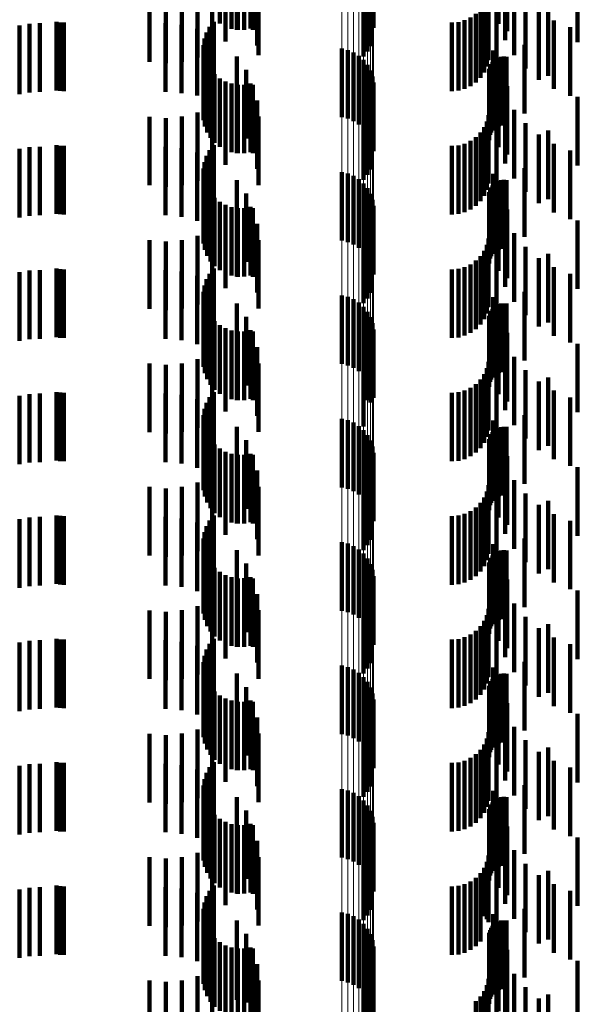
# Model space of a CAD drawing. Units: metres. Extents: x 0 to 2.59, y -0.45 to 0.45.
# Drawn here: x 0.05 to 0.06, y -0.18 to -0.17 of the extents above; entities that cross this region are included whole.
import ezdxf

# ---------------------------------------------------------------- set-up
doc = ezdxf.new("R2010")
doc.units = ezdxf.units.M
doc.linetypes.add('AUSGEZOGEN', pattern=[0])
doc.linetypes.add('VERDECKT2_S2', pattern=[0.0018, 0.001, -0.0008])
doc.layers.add('Fertigelement', color=7, linetype='AUSGEZOGEN', lineweight=50)
doc.layers.add('Standard', color=7, linetype='AUSGEZOGEN', lineweight=13)

msp = doc.modelspace()

# ---------------------------------------------------------------- linework, layer by layer
at = {"layer": 'Fertigelement', "color": 253, "linetype": 'VERDECKT2_S2', "lineweight": 140, "transparency": 33554687}
for p, q in [((0.056525, -0.166514), (0.056525, -0.167514)), ((0.056607, -0.16656), (0.056607, -0.16756)), ((0.056696, -0.166591), (0.056696, -0.167591)), ((0.056976, -0.166589), (0.056976, -0.167589)), ((0.058756, -0.166485), (0.058756, -0.167485)), ((0.058771, -0.166575), (0.058771, -0.167575)), ((0.056789, -0.166607), (0.056789, -0.167607)), ((0.056883, -0.166606), (0.056883, -0.167606)), ((0.058724, -0.166843), (0.058724, -0.167843)), ((0.058622, -0.166994), (0.058622, -0.167994)), ((0.05868, -0.166923), (0.05868, -0.167923)), ((0.056378, -0.167563), (0.056378, -0.168563)), ((0.056437, -0.167489), (0.056437, -0.168489)), ((0.056302, -0.167735), (0.056302, -0.168735)), ((0.056333, -0.167645), (0.056333, -0.168645)), ((0.056288, -0.167828), (0.056288, -0.168828)), ((0.058306, -0.16788), (0.058306, -0.16888)), ((0.05629, -0.167922), (0.05629, -0.168922)), ((0.056308, -0.168014), (0.056308, -0.169014)), ((0.058395, -0.167901), (0.058395, -0.168901)), ((0.05848, -0.167936), (0.05848, -0.168936)), ((0.058557, -0.167985), (0.058557, -0.168985)), ((0.056341, -0.168102), (0.056341, -0.169102)), ((0.058625, -0.168046), (0.058625, -0.169046)), ((0.058682, -0.168118), (0.058682, -0.169118)), ((0.05639, -0.168183), (0.05639, -0.169183)), ((0.056451, -0.168255), (0.056451, -0.169255)), ((0.056525, -0.168314), (0.056525, -0.169314)), ((0.058726, -0.168198), (0.058726, -0.169198)), ((0.058756, -0.168285), (0.058756, -0.169285)), ((0.056607, -0.16836), (0.056607, -0.16936)), ((0.056696, -0.168391), (0.056696, -0.169391)), ((0.056789, -0.168407), (0.056789, -0.169407)), ((0.056883, -0.168406), (0.056883, -0.169406)), ((0.056976, -0.168389), (0.056976, -0.169389)), ((0.058771, -0.168375), (0.058771, -0.169375)), ((0.05868, -0.168723), (0.05868, -0.169723)), ((0.058724, -0.168643), (0.058724, -0.169643)), ((0.058622, -0.168794), (0.058622, -0.169794)), ((0.056437, -0.169289), (0.056437, -0.170289)), ((0.056333, -0.169445), (0.056333, -0.170445)), ((0.056378, -0.169363), (0.056378, -0.170363)), ((0.056302, -0.169535), (0.056302, -0.170535)), ((0.056288, -0.169628), (0.056288, -0.170628)), ((0.05629, -0.169722), (0.05629, -0.170722)), ((0.058306, -0.16968), (0.058306, -0.17068)), ((0.058395, -0.169701), (0.058395, -0.170701)), ((0.05848, -0.169736), (0.05848, -0.170736)), ((0.056308, -0.169814), (0.056308, -0.170814)), ((0.058557, -0.169785), (0.058557, -0.170785)), ((0.058625, -0.169846), (0.058625, -0.170846)), ((0.056341, -0.169902), (0.056341, -0.170902)), ((0.05639, -0.169983), (0.05639, -0.170983)), ((0.058682, -0.169918), (0.058682, -0.170918)), ((0.058726, -0.169998), (0.058726, -0.170998)), ((0.056451, -0.170055), (0.056451, -0.171055)), ((0.056525, -0.170114), (0.056525, -0.171114)), ((0.056607, -0.17016), (0.056607, -0.17116)), ((0.058756, -0.170085), (0.058756, -0.171085)), ((0.058771, -0.170175), (0.058771, -0.171175)), ((0.056696, -0.170191), (0.056696, -0.171191)), ((0.056789, -0.170207), (0.056789, -0.171207)), ((0.056883, -0.170206), (0.056883, -0.171206)), ((0.056976, -0.170189), (0.056976, -0.171189)), ((0.058724, -0.170443), (0.058724, -0.171443)), ((0.058622, -0.170594), (0.058622, -0.171594)), ((0.05868, -0.170523), (0.05868, -0.171523)), ((0.056378, -0.171163), (0.056378, -0.171885)), ((0.056437, -0.171089), (0.056437, -0.171919)), ((0.056302, -0.171334), (0.056302, -0.171806)), ((0.056333, -0.171245), (0.056333, -0.171847)), ((0.056288, -0.171428), (0.056288, -0.171763)), ((0.05629, -0.171522), (0.05629, -0.17172)), ((0.056308, -0.171614), (0.056308, -0.171678)), ((0.058306, -0.17148), (0.058306, -0.17248)), ((0.058395, -0.171501), (0.058395, -0.172501)), ((0.05848, -0.171536), (0.05848, -0.172536)), ((0.058557, -0.171585), (0.058557, -0.172585)), ((0.056288, -0.171763), (0.056288, -0.172428)), ((0.05629, -0.17172), (0.05629, -0.172522)), ((0.056308, -0.171678), (0.056308, -0.172614)), ((0.056341, -0.171702), (0.056341, -0.172702)), ((0.058625, -0.171646), (0.058625, -0.172646)), ((0.058682, -0.171718), (0.058682, -0.172718)), ((0.056302, -0.171806), (0.056302, -0.172334)), ((0.056333, -0.171847), (0.056333, -0.172245)), ((0.056378, -0.171885), (0.056378, -0.171885)), ((0.05639, -0.171783), (0.05639, -0.172783)), ((0.056451, -0.171855), (0.056451, -0.172855)), ((0.058726, -0.171798), (0.058726, -0.172798)), ((0.058756, -0.171885), (0.058756, -0.172885)), ((0.056437, -0.171919), (0.056437, -0.171919)), ((0.056525, -0.171914), (0.056525, -0.172914)), ((0.056607, -0.17196), (0.056607, -0.17296)), ((0.056696, -0.171991), (0.056696, -0.172991)), ((0.056789, -0.172007), (0.056789, -0.173007)), ((0.056883, -0.172006), (0.056883, -0.173006)), ((0.056976, -0.171989), (0.056976, -0.172989)), ((0.058771, -0.171975), (0.058771, -0.172975)), ((0.05868, -0.172323), (0.05868, -0.173006)), ((0.058724, -0.172243), (0.058724, -0.173043)), ((0.058622, -0.172394), (0.058622, -0.172973)), ((0.056437, -0.172889), (0.056437, -0.173889)), ((0.056333, -0.173045), (0.056333, -0.174045)), ((0.056378, -0.172963), (0.056378, -0.173963)), ((0.058622, -0.172973), (0.058622, -0.173394)), ((0.05868, -0.173006), (0.05868, -0.173006)), ((0.058724, -0.173043), (0.058724, -0.173043)), ((0.056302, -0.173135), (0.056302, -0.174135)), ((0.056288, -0.173228), (0.056288, -0.174228)), ((0.05629, -0.173322), (0.05629, -0.174322)), ((0.058306, -0.17328), (0.058306, -0.173393)), ((0.058395, -0.173301), (0.058395, -0.173383)), ((0.05848, -0.173336), (0.05848, -0.173367)), ((0.056308, -0.173414), (0.056308, -0.174414)), ((0.058306, -0.173393), (0.058306, -0.17428)), ((0.058395, -0.173383), (0.058395, -0.174301)), ((0.05848, -0.173367), (0.05848, -0.174336)), ((0.058557, -0.173385), (0.058557, -0.174385)), ((0.058625, -0.173446), (0.058625, -0.174446)), ((0.056341, -0.173502), (0.056341, -0.174502)), ((0.05639, -0.173583), (0.05639, -0.174583)), ((0.058682, -0.173518), (0.058682, -0.174518)), ((0.058726, -0.173598), (0.058726, -0.174598)), ((0.056451, -0.173655), (0.056451, -0.174655)), ((0.056525, -0.173714), (0.056525, -0.174714)), ((0.056607, -0.17376), (0.056607, -0.17476)), ((0.058756, -0.173685), (0.058756, -0.174685)), ((0.058771, -0.173775), (0.058771, -0.174775)), ((0.056696, -0.173791), (0.056696, -0.174791)), ((0.056789, -0.173807), (0.056789, -0.174807)), ((0.056883, -0.173806), (0.056883, -0.174806)), ((0.056976, -0.173789), (0.056976, -0.174789)), ((0.058724, -0.174043), (0.058724, -0.175043)), ((0.058622, -0.174194), (0.058622, -0.175194)), ((0.05868, -0.174123), (0.05868, -0.175123)), ((0.056378, -0.174763), (0.056378, -0.175763)), ((0.056437, -0.174689), (0.056437, -0.175689)), ((0.056333, -0.174845), (0.056333, -0.175845)), ((0.056288, -0.175028), (0.056288, -0.176028)), ((0.056302, -0.174935), (0.056302, -0.175935)), ((0.05629, -0.175122), (0.05629, -0.176122)), ((0.058306, -0.17508), (0.058306, -0.17608)), ((0.058395, -0.175101), (0.058395, -0.176101)), ((0.05848, -0.175136), (0.05848, -0.176136)), ((0.058557, -0.175185), (0.058557, -0.176185)), ((0.056308, -0.175214), (0.056308, -0.176214)), ((0.056341, -0.175302), (0.056341, -0.176302)), ((0.058625, -0.175246), (0.058625, -0.176246)), ((0.058682, -0.175318), (0.058682, -0.176318)), ((0.05639, -0.175383), (0.05639, -0.176383)), ((0.056451, -0.175455), (0.056451, -0.176455)), ((0.058726, -0.175398), (0.058726, -0.176398)), ((0.058756, -0.175485), (0.058756, -0.176485)), ((0.056525, -0.175514), (0.056525, -0.176514)), ((0.056607, -0.17556), (0.056607, -0.17656)), ((0.056696, -0.175591), (0.056696, -0.176591)), ((0.056789, -0.175607), (0.056789, -0.176607)), ((0.056883, -0.175606), (0.056883, -0.176606)), ((0.056976, -0.175589), (0.056976, -0.176589)), ((0.058771, -0.175575), (0.058771, -0.176575)), ((0.05868, -0.175923), (0.05868, -0.176923)), ((0.058724, -0.175843), (0.058724, -0.176843)), ((0.058622, -0.175994), (0.058622, -0.176994)), ((0.056437, -0.176489), (0.056437, -0.177489)), ((0.056333, -0.176645), (0.056333, -0.177645)), ((0.056378, -0.176563), (0.056378, -0.177563)), ((0.056302, -0.176735), (0.056302, -0.177735)), ((0.056288, -0.176828), (0.056288, -0.177828)), ((0.05629, -0.176922), (0.05629, -0.177922)), ((0.058306, -0.17688), (0.058306, -0.17788)), ((0.058395, -0.176901), (0.058395, -0.177901)), ((0.05848, -0.176936), (0.05848, -0.177936)), ((0.056308, -0.177014), (0.056308, -0.178014)), ((0.058557, -0.176985), (0.058557, -0.177985)), ((0.058625, -0.177046), (0.058625, -0.178046)), ((0.056341, -0.177102), (0.056341, -0.178102)), ((0.05639, -0.177183), (0.05639, -0.178183)), ((0.058682, -0.177118), (0.058682, -0.178118)), ((0.058726, -0.177198), (0.058726, -0.178198)), ((0.056451, -0.177255), (0.056451, -0.178255)), ((0.056525, -0.177314), (0.056525, -0.178314)), ((0.056607, -0.17736), (0.056607, -0.17836)), ((0.058756, -0.177285), (0.058756, -0.178285)), ((0.056696, -0.177391), (0.056696, -0.178391)), ((0.056789, -0.177407), (0.056789, -0.178407)), ((0.056883, -0.177406), (0.056883, -0.178406)), ((0.056976, -0.177389), (0.056976, -0.178389)), ((0.058771, -0.177375), (0.058771, -0.178375)), ((0.058724, -0.177643), (0.058724, -0.178643)), ((0.058622, -0.177794), (0.058622, -0.178794)), ((0.05868, -0.177723), (0.05868, -0.178723)), ((0.056378, -0.178363), (0.056378, -0.179363)), ((0.056437, -0.178289), (0.056437, -0.179289)), ((0.056333, -0.178445), (0.056333, -0.179445)), ((0.056288, -0.178628), (0.056288, -0.179628)), ((0.056302, -0.178535), (0.056302, -0.179535)), ((0.05629, -0.178722), (0.05629, -0.179722)), ((0.058306, -0.17868), (0.058306, -0.17968)), ((0.058395, -0.178701), (0.058395, -0.179701)), ((0.05848, -0.178736), (0.05848, -0.179736)), ((0.058557, -0.178785), (0.058557, -0.179785)), ((0.056308, -0.178814), (0.056308, -0.179814)), ((0.056341, -0.178902), (0.056341, -0.179902)), ((0.058625, -0.178846), (0.058625, -0.179846)), ((0.058682, -0.178918), (0.058682, -0.179918)), ((0.05639, -0.178983), (0.05639, -0.179983)), ((0.056451, -0.179055), (0.056451, -0.180055)), ((0.058726, -0.178998), (0.058726, -0.179998)), ((0.058756, -0.179085), (0.058756, -0.180085)), ((0.056525, -0.179114), (0.056525, -0.180114)), ((0.056607, -0.17916), (0.056607, -0.18016)), ((0.056696, -0.179191), (0.056696, -0.180191)), ((0.056789, -0.179207), (0.056789, -0.180207)), ((0.056883, -0.179206), (0.056883, -0.180206)), ((0.056976, -0.179189), (0.056976, -0.180189)), ((0.058771, -0.179175), (0.058771, -0.180175)), ((0.058724, -0.179443), (0.058724, -0.180443)), ((0.058622, -0.179594), (0.058622, -0.180594)), ((0.05868, -0.179523), (0.05868, -0.180523)), ((0.056437, -0.180089), (0.056437, -0.181089)), ((0.056378, -0.180163), (0.056378, -0.181163)), ((0.056302, -0.180334), (0.056302, -0.181334)), ((0.056333, -0.180245), (0.056333, -0.181245)), ((0.056288, -0.180428), (0.056288, -0.181428)), ((0.05629, -0.180522), (0.05629, -0.181522)), ((0.058306, -0.18048), (0.058306, -0.18148)), ((0.058395, -0.180501), (0.058395, -0.181501)), ((0.056308, -0.180614), (0.056308, -0.181614)), ((0.05848, -0.180536), (0.05848, -0.181536)), ((0.058557, -0.180585), (0.058557, -0.181585)), ((0.058625, -0.180646), (0.058625, -0.181646)), ((0.056341, -0.180702), (0.056341, -0.181702)), ((0.05639, -0.180783), (0.05639, -0.181783)), ((0.058682, -0.180718), (0.058682, -0.181718)), ((0.058726, -0.180798), (0.058726, -0.181798)), ((0.056451, -0.180855), (0.056451, -0.181855)), ((0.056525, -0.180914), (0.056525, -0.181914)), ((0.058756, -0.180885), (0.058756, -0.181885)), ((0.056607, -0.18096), (0.056607, -0.18196)), ((0.056696, -0.180991), (0.056696, -0.181991)), ((0.056789, -0.181007), (0.056789, -0.182007)), ((0.056883, -0.181006), (0.056883, -0.182006)), ((0.056976, -0.180989), (0.056976, -0.181989)), ((0.058771, -0.180975), (0.058771, -0.181975)), ((0.058724, -0.181243), (0.058724, -0.182243)), ((0.05868, -0.181323), (0.05868, -0.182323)), ((0.058622, -0.181394), (0.058622, -0.182394))]:
    msp.add_line(p, q, dxfattribs=at)
at = {"layer": 'Standard', "color": 253, "linetype": 'VERDECKT2_S2', "lineweight": 140, "transparency": 33554687}
for p, q in [((0.056525, -0.166514), (0.056525, -0.167514)), ((0.056607, -0.16656), (0.056607, -0.16756)), ((0.056696, -0.166591), (0.056696, -0.167591)), ((0.056976, -0.166589), (0.056976, -0.167589)), ((0.060594, -0.166577), (0.060594, -0.16752)), ((0.056775, -0.166606), (0.056775, -0.167606)), ((0.056789, -0.166607), (0.056789, -0.167607)), ((0.056883, -0.166606), (0.056883, -0.167606)), ((0.05701, -0.166607), (0.05701, -0.167607)), ((0.060721, -0.166626), (0.060721, -0.167626)), ((0.056608, -0.166774), (0.056608, -0.167774)), ((0.057071, -0.166836), (0.057071, -0.167836)), ((0.058724, -0.166843), (0.058724, -0.167843)), ((0.060692, -0.166756), (0.060692, -0.167756)), ((0.061746, -0.166785), (0.061746, -0.167785)), ((0.0562, -0.167011), (0.0562, -0.168011)), ((0.056414, -0.16691), (0.056414, -0.16791)), ((0.058622, -0.166994), (0.058622, -0.167994)), ((0.05868, -0.166923), (0.05868, -0.167923)), ((0.060825, -0.166974), (0.060825, -0.167974)), ((0.0555, -0.167074), (0.0555, -0.168074)), ((0.055736, -0.167094), (0.055736, -0.168094)), ((0.055972, -0.167073), (0.055972, -0.168073)), ((0.057092, -0.167072), (0.057092, -0.167977)), ((0.060425, -0.167142), (0.060425, -0.168142)), ((0.06045, -0.16705), (0.06045, -0.16805)), ((0.060991, -0.167169), (0.060991, -0.168169)), ((0.060331, -0.167306), (0.060331, -0.168306)), ((0.060385, -0.167228), (0.060385, -0.168228)), ((0.060566, -0.167258), (0.060566, -0.168258)), ((0.061318, -0.167275), (0.061318, -0.168275)), ((0.060186, -0.167427), (0.060186, -0.168427)), ((0.060264, -0.167373), (0.060264, -0.168373)), ((0.061185, -0.167335), (0.061185, -0.168335)), ((0.053604, -0.167543), (0.053604, -0.168543)), ((0.05375, -0.167519), (0.05375, -0.168519)), ((0.053897, -0.167511), (0.053897, -0.168511)), ((0.054141, -0.167489), (0.054141, -0.168489)), ((0.054194, -0.167497), (0.054194, -0.168497)), ((0.054248, -0.1675), (0.054248, -0.1685)), ((0.055732, -0.167511), (0.055732, -0.168511)), ((0.055968, -0.167532), (0.055968, -0.168532)), ((0.056197, -0.167593), (0.056197, -0.168564)), ((0.056378, -0.167563), (0.056378, -0.168563)), ((0.056437, -0.167489), (0.056437, -0.168489)), ((0.059914, -0.1675), (0.059914, -0.1685)), ((0.060009, -0.167492), (0.060009, -0.168492)), ((0.0601, -0.167467), (0.0601, -0.168467)), ((0.061403, -0.167469), (0.061403, -0.168469)), ((0.061639, -0.167567), (0.061639, -0.168567)), ((0.056302, -0.167735), (0.056302, -0.168735)), ((0.056333, -0.167645), (0.056333, -0.168645)), ((0.056412, -0.167694), (0.056412, -0.168518)), ((0.056288, -0.167828), (0.056288, -0.168828)), ((0.060973, -0.167827), (0.060973, -0.168827)), ((0.05629, -0.167922), (0.05629, -0.168922)), ((0.056308, -0.168014), (0.056308, -0.169014)), ((0.056774, -0.167997), (0.056774, -0.168379)), ((0.057092, -0.167977), (0.057092, -0.167977)), ((0.060515, -0.167906), (0.060515, -0.16842)), ((0.0606, -0.16801), (0.0606, -0.16901)), ((0.060636, -0.168), (0.060636, -0.169)), ((0.060673, -0.167996), (0.060673, -0.168996)), ((0.060711, -0.167999), (0.060711, -0.168999)), ((0.056341, -0.168102), (0.056341, -0.169102)), ((0.060471, -0.16814), (0.060471, -0.16914)), ((0.060487, -0.168106), (0.060487, -0.169106)), ((0.060508, -0.168075), (0.060508, -0.169075)), ((0.060535, -0.168071), (0.060535, -0.169071)), ((0.05639, -0.168183), (0.05639, -0.169183)), ((0.056451, -0.168255), (0.056451, -0.169255)), ((0.056525, -0.168314), (0.056525, -0.169314)), ((0.05691, -0.168192), (0.05691, -0.168289)), ((0.05691, -0.168289), (0.05691, -0.169192)), ((0.060458, -0.168214), (0.060458, -0.169214)), ((0.060461, -0.168176), (0.060461, -0.169176)), ((0.060594, -0.16832), (0.060594, -0.16932)), ((0.056607, -0.16836), (0.056607, -0.16936)), ((0.056696, -0.168391), (0.056696, -0.169391)), ((0.056774, -0.168379), (0.056774, -0.168997)), ((0.056775, -0.168406), (0.056775, -0.169406)), ((0.056789, -0.168407), (0.056789, -0.169407)), ((0.056883, -0.168406), (0.056883, -0.169406)), ((0.056976, -0.168389), (0.056976, -0.169389)), ((0.05701, -0.168407), (0.05701, -0.169407)), ((0.060515, -0.16842), (0.060515, -0.168906)), ((0.060721, -0.168426), (0.060721, -0.169009)), ((0.056197, -0.168564), (0.056197, -0.168564)), ((0.056412, -0.168518), (0.056412, -0.168518)), ((0.056608, -0.168574), (0.056608, -0.169574)), ((0.060692, -0.168556), (0.060692, -0.169556)), ((0.061746, -0.168585), (0.061746, -0.169585)), ((0.056414, -0.16871), (0.056414, -0.16971)), ((0.057071, -0.168636), (0.057071, -0.169636)), ((0.05868, -0.168723), (0.05868, -0.169723)), ((0.058724, -0.168643), (0.058724, -0.169643)), ((0.0555, -0.168874), (0.0555, -0.169874)), ((0.055736, -0.168894), (0.055736, -0.169894)), ((0.055972, -0.168872), (0.055972, -0.169872)), ((0.0562, -0.168811), (0.0562, -0.169811)), ((0.057092, -0.168872), (0.057092, -0.169872)), ((0.058622, -0.168794), (0.058622, -0.169794)), ((0.06045, -0.16885), (0.06045, -0.16985)), ((0.060825, -0.168774), (0.060825, -0.169774)), ((0.060385, -0.169028), (0.060385, -0.170028)), ((0.060425, -0.168942), (0.060425, -0.169942)), ((0.060721, -0.169009), (0.060721, -0.169426)), ((0.060991, -0.168969), (0.060991, -0.169969)), ((0.060264, -0.169173), (0.060264, -0.170173)), ((0.060331, -0.169106), (0.060331, -0.170106)), ((0.060566, -0.169058), (0.060566, -0.170058)), ((0.061185, -0.169135), (0.061185, -0.170135)), ((0.061318, -0.169075), (0.061318, -0.169537)), ((0.05375, -0.169319), (0.05375, -0.170319)), ((0.053897, -0.169311), (0.053897, -0.170311)), ((0.054141, -0.169289), (0.054141, -0.170289)), ((0.054194, -0.169297), (0.054194, -0.170297)), ((0.054248, -0.1693), (0.054248, -0.1703)), ((0.055732, -0.169311), (0.055732, -0.170311)), ((0.056437, -0.169289), (0.056437, -0.170289)), ((0.059914, -0.1693), (0.059914, -0.1703)), ((0.060009, -0.169292), (0.060009, -0.170292)), ((0.0601, -0.169267), (0.0601, -0.170267)), ((0.060186, -0.169227), (0.060186, -0.170227)), ((0.061403, -0.169269), (0.061403, -0.170269)), ((0.053604, -0.169343), (0.053604, -0.170343)), ((0.055968, -0.169332), (0.055968, -0.170332)), ((0.056197, -0.169393), (0.056197, -0.170393)), ((0.056333, -0.169445), (0.056333, -0.170445)), ((0.056378, -0.169363), (0.056378, -0.170363)), ((0.061639, -0.169367), (0.061639, -0.170367)), ((0.056302, -0.169535), (0.056302, -0.170535)), ((0.056412, -0.169494), (0.056412, -0.170494)), ((0.061318, -0.169537), (0.061318, -0.170075)), ((0.056288, -0.169628), (0.056288, -0.170628)), ((0.05629, -0.169722), (0.05629, -0.170722)), ((0.060515, -0.169706), (0.060515, -0.170706)), ((0.060973, -0.169626), (0.060973, -0.170626)), ((0.056308, -0.169814), (0.056308, -0.170814)), ((0.056774, -0.169797), (0.056774, -0.170797)), ((0.060508, -0.169875), (0.060508, -0.170875)), ((0.060535, -0.169871), (0.060535, -0.170871)), ((0.0606, -0.16981), (0.0606, -0.17081)), ((0.060636, -0.1698), (0.060636, -0.1708)), ((0.060673, -0.169796), (0.060673, -0.170796)), ((0.060711, -0.169799), (0.060711, -0.170799)), ((0.056341, -0.169902), (0.056341, -0.170902)), ((0.05639, -0.169983), (0.05639, -0.170983)), ((0.05691, -0.169992), (0.05691, -0.170992)), ((0.060458, -0.170014), (0.060458, -0.171014)), ((0.060461, -0.169976), (0.060461, -0.170976)), ((0.060471, -0.16994), (0.060471, -0.17094)), ((0.060487, -0.169906), (0.060487, -0.170906)), ((0.056451, -0.170055), (0.056451, -0.171055)), ((0.056525, -0.170114), (0.056525, -0.171114)), ((0.056607, -0.17016), (0.056607, -0.17116)), ((0.060594, -0.17012), (0.060594, -0.17112)), ((0.056696, -0.170191), (0.056696, -0.171191)), ((0.056775, -0.170206), (0.056775, -0.171206)), ((0.056789, -0.170207), (0.056789, -0.171207)), ((0.056883, -0.170206), (0.056883, -0.171206)), ((0.056976, -0.170189), (0.056976, -0.171189)), ((0.05701, -0.170207), (0.05701, -0.171207)), ((0.060721, -0.170226), (0.060721, -0.171226)), ((0.056608, -0.170374), (0.056608, -0.171374)), ((0.057071, -0.170436), (0.057071, -0.171436)), ((0.058724, -0.170443), (0.058724, -0.171443)), ((0.060692, -0.170356), (0.060692, -0.171356)), ((0.061746, -0.170385), (0.061746, -0.171385)), ((0.0562, -0.170611), (0.0562, -0.171611)), ((0.056414, -0.17051), (0.056414, -0.17151)), ((0.058622, -0.170594), (0.058622, -0.171594)), ((0.05868, -0.170523), (0.05868, -0.171523)), ((0.060825, -0.170574), (0.060825, -0.171574)), ((0.0555, -0.170674), (0.0555, -0.171674)), ((0.055736, -0.170694), (0.055736, -0.171694)), ((0.055972, -0.170672), (0.055972, -0.171672)), ((0.057092, -0.170672), (0.057092, -0.171672)), ((0.060425, -0.170742), (0.060425, -0.171742)), ((0.06045, -0.17065), (0.06045, -0.17165)), ((0.060385, -0.170828), (0.060385, -0.171828)), ((0.060566, -0.170858), (0.060566, -0.171858)), ((0.060991, -0.170769), (0.060991, -0.171769)), ((0.061318, -0.170875), (0.061318, -0.171875)), ((0.060186, -0.171027), (0.060186, -0.172027)), ((0.060264, -0.170973), (0.060264, -0.171973)), ((0.060331, -0.170906), (0.060331, -0.171906)), ((0.061185, -0.170935), (0.061185, -0.171935)), ((0.053604, -0.171143), (0.053604, -0.172143)), ((0.05375, -0.171119), (0.05375, -0.172119)), ((0.053897, -0.171111), (0.053897, -0.172111)), ((0.054141, -0.171089), (0.054141, -0.172089)), ((0.054194, -0.171097), (0.054194, -0.172097)), ((0.054248, -0.1711), (0.054248, -0.1721)), ((0.055732, -0.171111), (0.055732, -0.172111)), ((0.055968, -0.171132), (0.055968, -0.172132)), ((0.056378, -0.171163), (0.056378, -0.171885)), ((0.056437, -0.171089), (0.056437, -0.171919)), ((0.059914, -0.1711), (0.059914, -0.1721)), ((0.060009, -0.171092), (0.060009, -0.172092)), ((0.0601, -0.171067), (0.0601, -0.172067)), ((0.061403, -0.171069), (0.061403, -0.172069)), ((0.061639, -0.171167), (0.061639, -0.172167)), ((0.056197, -0.171193), (0.056197, -0.172193)), ((0.056302, -0.171334), (0.056302, -0.171806)), ((0.056333, -0.171245), (0.056333, -0.171847)), ((0.056412, -0.171294), (0.056412, -0.172294)), ((0.056288, -0.171428), (0.056288, -0.171763)), ((0.060973, -0.171427), (0.060973, -0.172427)), ((0.05629, -0.171522), (0.05629, -0.17172)), ((0.056308, -0.171614), (0.056308, -0.171678)), ((0.056774, -0.171597), (0.056774, -0.172597)), ((0.060515, -0.171506), (0.060515, -0.172506)), ((0.0606, -0.17161), (0.0606, -0.17261)), ((0.060636, -0.1716), (0.060636, -0.1726)), ((0.060673, -0.171596), (0.060673, -0.172596)), ((0.060711, -0.171599), (0.060711, -0.172599)), ((0.056288, -0.171763), (0.056288, -0.172428)), ((0.05629, -0.17172), (0.05629, -0.172522)), ((0.056308, -0.171678), (0.056308, -0.172614)), ((0.056341, -0.171702), (0.056341, -0.172702)), ((0.060471, -0.17174), (0.060471, -0.17274)), ((0.060487, -0.171706), (0.060487, -0.172706)), ((0.060508, -0.171675), (0.060508, -0.172675)), ((0.060535, -0.171671), (0.060535, -0.172671)), ((0.056302, -0.171806), (0.056302, -0.172334)), ((0.056333, -0.171847), (0.056333, -0.172245)), ((0.056378, -0.171885), (0.056378, -0.171885)), ((0.05639, -0.171783), (0.05639, -0.172783)), ((0.056451, -0.171855), (0.056451, -0.172855)), ((0.05691, -0.171792), (0.05691, -0.172792)), ((0.060458, -0.171814), (0.060458, -0.172814)), ((0.060461, -0.171776), (0.060461, -0.172776)), ((0.056437, -0.171919), (0.056437, -0.171919)), ((0.056525, -0.171914), (0.056525, -0.172914)), ((0.056607, -0.17196), (0.056607, -0.17296)), ((0.056696, -0.171991), (0.056696, -0.172991)), ((0.056775, -0.172006), (0.056775, -0.173006)), ((0.056789, -0.172007), (0.056789, -0.173007)), ((0.056883, -0.172006), (0.056883, -0.173006)), ((0.056976, -0.171989), (0.056976, -0.172989)), ((0.05701, -0.172007), (0.05701, -0.173007)), ((0.060594, -0.17192), (0.060594, -0.17292)), ((0.060721, -0.172026), (0.060721, -0.173026)), ((0.056608, -0.172174), (0.056608, -0.173174)), ((0.060692, -0.172156), (0.060692, -0.173156)), ((0.061746, -0.172185), (0.061746, -0.173185)), ((0.056414, -0.17231), (0.056414, -0.17331)), ((0.057071, -0.172236), (0.057071, -0.173236)), ((0.05868, -0.172323), (0.05868, -0.173006)), ((0.058724, -0.172243), (0.058724, -0.173043)), ((0.0555, -0.172474), (0.0555, -0.173474)), ((0.055972, -0.172472), (0.055972, -0.173472)), ((0.0562, -0.172411), (0.0562, -0.173411)), ((0.057092, -0.172472), (0.057092, -0.173472)), ((0.058622, -0.172394), (0.058622, -0.172973)), ((0.06045, -0.17245), (0.06045, -0.17345)), ((0.060825, -0.172374), (0.060825, -0.173374)), ((0.055736, -0.172494), (0.055736, -0.173494)), ((0.060385, -0.172628), (0.060385, -0.173628)), ((0.060425, -0.172542), (0.060425, -0.173542)), ((0.060991, -0.172569), (0.060991, -0.173569)), ((0.060331, -0.172706), (0.060331, -0.173706)), ((0.060566, -0.172658), (0.060566, -0.173658)), ((0.061185, -0.172735), (0.061185, -0.173735)), ((0.061318, -0.172675), (0.061318, -0.173675)), ((0.053897, -0.172911), (0.053897, -0.173911)), ((0.054141, -0.172889), (0.054141, -0.173889)), ((0.054194, -0.172897), (0.054194, -0.173897)), ((0.054248, -0.1729), (0.054248, -0.1739)), ((0.055732, -0.172911), (0.055732, -0.173911)), ((0.056437, -0.172889), (0.056437, -0.173889)), ((0.059914, -0.1729), (0.059914, -0.1739)), ((0.060009, -0.172892), (0.060009, -0.173892)), ((0.0601, -0.172867), (0.0601, -0.173867)), ((0.060186, -0.172827), (0.060186, -0.173827)), ((0.060264, -0.172773), (0.060264, -0.173773)), ((0.061403, -0.172869), (0.061403, -0.173869)), ((0.053604, -0.172943), (0.053604, -0.173943)), ((0.05375, -0.172919), (0.05375, -0.173919)), ((0.055968, -0.172932), (0.055968, -0.173932)), ((0.056197, -0.172993), (0.056197, -0.173993)), ((0.056333, -0.173045), (0.056333, -0.174045)), ((0.056378, -0.172963), (0.056378, -0.173963)), ((0.058622, -0.172973), (0.058622, -0.173394)), ((0.05868, -0.173006), (0.05868, -0.173006)), ((0.058724, -0.173043), (0.058724, -0.173043)), ((0.061639, -0.172967), (0.061639, -0.173967)), ((0.056302, -0.173135), (0.056302, -0.174135)), ((0.056412, -0.173094), (0.056412, -0.174094)), ((0.056288, -0.173228), (0.056288, -0.174228)), ((0.05629, -0.173322), (0.05629, -0.174322)), ((0.060515, -0.173306), (0.060515, -0.174306)), ((0.060973, -0.173227), (0.060973, -0.174227)), ((0.056308, -0.173414), (0.056308, -0.174414)), ((0.056774, -0.173397), (0.056774, -0.174397)), ((0.060508, -0.173475), (0.060508, -0.174475)), ((0.060535, -0.173471), (0.060535, -0.174471)), ((0.0606, -0.17341), (0.0606, -0.17441)), ((0.060636, -0.1734), (0.060636, -0.1744)), ((0.060673, -0.173396), (0.060673, -0.174396)), ((0.060711, -0.173399), (0.060711, -0.174399)), ((0.056341, -0.173502), (0.056341, -0.174502)), ((0.05639, -0.173583), (0.05639, -0.174583)), ((0.05691, -0.173592), (0.05691, -0.174592)), ((0.060458, -0.173614), (0.060458, -0.174614)), ((0.060461, -0.173576), (0.060461, -0.174576)), ((0.060471, -0.17354), (0.060471, -0.17454)), ((0.060487, -0.173506), (0.060487, -0.174506)), ((0.056451, -0.173655), (0.056451, -0.174655)), ((0.056525, -0.173714), (0.056525, -0.174714)), ((0.056607, -0.17376), (0.056607, -0.17476)), ((0.060594, -0.17372), (0.060594, -0.17472)), ((0.056696, -0.173791), (0.056696, -0.174791)), ((0.056775, -0.173806), (0.056775, -0.174806)), ((0.056789, -0.173807), (0.056789, -0.174807)), ((0.056883, -0.173806), (0.056883, -0.174806)), ((0.056976, -0.173789), (0.056976, -0.174789)), ((0.05701, -0.173807), (0.05701, -0.174807)), ((0.060721, -0.173826), (0.060721, -0.174826)), ((0.056608, -0.173974), (0.056608, -0.174974)), ((0.057071, -0.174036), (0.057071, -0.175036)), ((0.058724, -0.174043), (0.058724, -0.175043)), ((0.060692, -0.173956), (0.060692, -0.174956)), ((0.061746, -0.173985), (0.061746, -0.174985)), ((0.056414, -0.17411), (0.056414, -0.17511)), ((0.058622, -0.174194), (0.058622, -0.175194)), ((0.05868, -0.174123), (0.05868, -0.175123)), ((0.060825, -0.174174), (0.060825, -0.175174)), ((0.0555, -0.174274), (0.0555, -0.175274)), ((0.055736, -0.174294), (0.055736, -0.175294)), ((0.055972, -0.174272), (0.055972, -0.175272)), ((0.0562, -0.174211), (0.0562, -0.175211)), ((0.057092, -0.174272), (0.057092, -0.175272)), ((0.060425, -0.174342), (0.060425, -0.175342)), ((0.06045, -0.17425), (0.06045, -0.17525)), ((0.060385, -0.174428), (0.060385, -0.175428)), ((0.060566, -0.174458), (0.060566, -0.175458)), ((0.060991, -0.174369), (0.060991, -0.175369)), ((0.061318, -0.174475), (0.061318, -0.175475)), ((0.060186, -0.174627), (0.060186, -0.175627)), ((0.060264, -0.174573), (0.060264, -0.175573)), ((0.060331, -0.174506), (0.060331, -0.175506)), ((0.061185, -0.174535), (0.061185, -0.175535)), ((0.053604, -0.174743), (0.053604, -0.175743)), ((0.05375, -0.174719), (0.05375, -0.175719)), ((0.053897, -0.174711), (0.053897, -0.175711)), ((0.054141, -0.174689), (0.054141, -0.175689)), ((0.054194, -0.174697), (0.054194, -0.175697)), ((0.054248, -0.1747), (0.054248, -0.1757)), ((0.055732, -0.174711), (0.055732, -0.175711)), ((0.055968, -0.174732), (0.055968, -0.175732)), ((0.056378, -0.174763), (0.056378, -0.175763)), ((0.056437, -0.174689), (0.056437, -0.175689)), ((0.059914, -0.1747), (0.059914, -0.1757)), ((0.060009, -0.174692), (0.060009, -0.175692)), ((0.0601, -0.174667), (0.0601, -0.175667)), ((0.061403, -0.174669), (0.061403, -0.175669)), ((0.061639, -0.174767), (0.061639, -0.175767)), ((0.056197, -0.174793), (0.056197, -0.175793)), ((0.056333, -0.174845), (0.056333, -0.175845)), ((0.056412, -0.174894), (0.056412, -0.175894)), ((0.056288, -0.175028), (0.056288, -0.176028)), ((0.056302, -0.174935), (0.056302, -0.175935)), ((0.060973, -0.175026), (0.060973, -0.176026)), ((0.05629, -0.175122), (0.05629, -0.176122)), ((0.056774, -0.175197), (0.056774, -0.176197)), ((0.060515, -0.175106), (0.060515, -0.176106)), ((0.0606, -0.17521), (0.0606, -0.17621)), ((0.060636, -0.1752), (0.060636, -0.1762)), ((0.060673, -0.175196), (0.060673, -0.176196)), ((0.060711, -0.175199), (0.060711, -0.176199)), ((0.056308, -0.175214), (0.056308, -0.176214)), ((0.056341, -0.175302), (0.056341, -0.176302)), ((0.060471, -0.17534), (0.060471, -0.17634)), ((0.060487, -0.175306), (0.060487, -0.176306)), ((0.060508, -0.175275), (0.060508, -0.176275)), ((0.060535, -0.175271), (0.060535, -0.176271)), ((0.05639, -0.175383), (0.05639, -0.176383)), ((0.056451, -0.175455), (0.056451, -0.176455)), ((0.05691, -0.175392), (0.05691, -0.176392)), ((0.060458, -0.175414), (0.060458, -0.176414)), ((0.060461, -0.175376), (0.060461, -0.176376)), ((0.056525, -0.175514), (0.056525, -0.176514)), ((0.056607, -0.17556), (0.056607, -0.17656)), ((0.056696, -0.175591), (0.056696, -0.176591)), ((0.056775, -0.175606), (0.056775, -0.176606)), ((0.056789, -0.175607), (0.056789, -0.176607)), ((0.056883, -0.175606), (0.056883, -0.176606)), ((0.056976, -0.175589), (0.056976, -0.176589)), ((0.05701, -0.175607), (0.05701, -0.176607)), ((0.060594, -0.17552), (0.060594, -0.17652)), ((0.060721, -0.175626), (0.060721, -0.176626)), ((0.056608, -0.175774), (0.056608, -0.176774)), ((0.060692, -0.175756), (0.060692, -0.176756)), ((0.061746, -0.175785), (0.061746, -0.176785)), ((0.056414, -0.17591), (0.056414, -0.17691)), ((0.057071, -0.175836), (0.057071, -0.176836)), ((0.05868, -0.175923), (0.05868, -0.176923)), ((0.058724, -0.175843), (0.058724, -0.176843)), ((0.0555, -0.176074), (0.0555, -0.177074)), ((0.055972, -0.176073), (0.055972, -0.177073)), ((0.0562, -0.176011), (0.0562, -0.177011)), ((0.057092, -0.176072), (0.057092, -0.177072)), ((0.058622, -0.175994), (0.058622, -0.176994)), ((0.06045, -0.17605), (0.06045, -0.17705)), ((0.060825, -0.175974), (0.060825, -0.176974)), ((0.055736, -0.176094), (0.055736, -0.177094)), ((0.060425, -0.176142), (0.060425, -0.177142)), ((0.060991, -0.176169), (0.060991, -0.177169)), ((0.060331, -0.176306), (0.060331, -0.177306)), ((0.060385, -0.176228), (0.060385, -0.177228)), ((0.060566, -0.176258), (0.060566, -0.177258)), ((0.061185, -0.176335), (0.061185, -0.177335)), ((0.061318, -0.176275), (0.061318, -0.177275)), ((0.054141, -0.176489), (0.054141, -0.177489)), ((0.054194, -0.176497), (0.054194, -0.177497)), ((0.054248, -0.1765), (0.054248, -0.1775)), ((0.056437, -0.176489), (0.056437, -0.177489)), ((0.059914, -0.1765), (0.059914, -0.1775)), ((0.060009, -0.176492), (0.060009, -0.177492)), ((0.0601, -0.176467), (0.0601, -0.177467)), ((0.060186, -0.176427), (0.060186, -0.177427)), ((0.060264, -0.176373), (0.060264, -0.177373)), ((0.061403, -0.176469), (0.061403, -0.177469)), ((0.053604, -0.176543), (0.053604, -0.177543)), ((0.05375, -0.176519), (0.05375, -0.177519)), ((0.053897, -0.176511), (0.053897, -0.177511)), ((0.055732, -0.176511), (0.055732, -0.177511)), ((0.055968, -0.176532), (0.055968, -0.177532)), ((0.056197, -0.176593), (0.056197, -0.177593)), ((0.056333, -0.176645), (0.056333, -0.177645)), ((0.056378, -0.176563), (0.056378, -0.177563)), ((0.061639, -0.176567), (0.061639, -0.177567)), ((0.056302, -0.176735), (0.056302, -0.177735)), ((0.056412, -0.176694), (0.056412, -0.177694)), ((0.056288, -0.176828), (0.056288, -0.177828)), ((0.05629, -0.176922), (0.05629, -0.177922)), ((0.060515, -0.176906), (0.060515, -0.177906)), ((0.060973, -0.176827), (0.060973, -0.177827)), ((0.056308, -0.177014), (0.056308, -0.178014)), ((0.056774, -0.176997), (0.056774, -0.177997)), ((0.060508, -0.177075), (0.060508, -0.178075)), ((0.060535, -0.177071), (0.060535, -0.178071)), ((0.0606, -0.17701), (0.0606, -0.17801)), ((0.060636, -0.177), (0.060636, -0.178)), ((0.060673, -0.176996), (0.060673, -0.177996)), ((0.060711, -0.176999), (0.060711, -0.177999)), ((0.056341, -0.177102), (0.056341, -0.178102)), ((0.05639, -0.177183), (0.05639, -0.178183)), ((0.05691, -0.177192), (0.05691, -0.178192)), ((0.060458, -0.177214), (0.060458, -0.178214)), ((0.060461, -0.177176), (0.060461, -0.178176)), ((0.060471, -0.17714), (0.060471, -0.17814)), ((0.060487, -0.177106), (0.060487, -0.178106)), ((0.056451, -0.177255), (0.056451, -0.178255)), ((0.056525, -0.177314), (0.056525, -0.178314)), ((0.056607, -0.17736), (0.056607, -0.17836)), ((0.060594, -0.17732), (0.060594, -0.17832)), ((0.056696, -0.177391), (0.056696, -0.178391)), ((0.056775, -0.177406), (0.056775, -0.178406)), ((0.056789, -0.177407), (0.056789, -0.178407)), ((0.056883, -0.177406), (0.056883, -0.178406)), ((0.056976, -0.177389), (0.056976, -0.178389)), ((0.05701, -0.177407), (0.05701, -0.178407)), ((0.060721, -0.177426), (0.060721, -0.178426)), ((0.056608, -0.177574), (0.056608, -0.178574)), ((0.057071, -0.177636), (0.057071, -0.178636)), ((0.058724, -0.177643), (0.058724, -0.178643)), ((0.060692, -0.177556), (0.060692, -0.178556)), ((0.061746, -0.177585), (0.061746, -0.178585)), ((0.056414, -0.17771), (0.056414, -0.17871)), ((0.058622, -0.177794), (0.058622, -0.178794)), ((0.05868, -0.177723), (0.05868, -0.178723)), ((0.060825, -0.177774), (0.060825, -0.178774)), ((0.0555, -0.177874), (0.0555, -0.178874)), ((0.055736, -0.177894), (0.055736, -0.178894)), ((0.055972, -0.177872), (0.055972, -0.178872)), ((0.0562, -0.177811), (0.0562, -0.178811)), ((0.057092, -0.177872), (0.057092, -0.178872)), ((0.060425, -0.177942), (0.060425, -0.178942)), ((0.06045, -0.17785), (0.06045, -0.17885)), ((0.060385, -0.178028), (0.060385, -0.179028)), ((0.060566, -0.178058), (0.060566, -0.179058)), ((0.060991, -0.177969), (0.060991, -0.178969)), ((0.061318, -0.178075), (0.061318, -0.179075)), ((0.060186, -0.178227), (0.060186, -0.179227)), ((0.060264, -0.178173), (0.060264, -0.179173)), ((0.060331, -0.178106), (0.060331, -0.179106)), ((0.061185, -0.178135), (0.061185, -0.179135)), ((0.053604, -0.178343), (0.053604, -0.179343)), ((0.05375, -0.178319), (0.05375, -0.179319)), ((0.053897, -0.178311), (0.053897, -0.179311)), ((0.054141, -0.178289), (0.054141, -0.179289)), ((0.054194, -0.178297), (0.054194, -0.179297)), ((0.054248, -0.1783), (0.054248, -0.1793)), ((0.055732, -0.178311), (0.055732, -0.179311)), ((0.055968, -0.178332), (0.055968, -0.179332)), ((0.056378, -0.178363), (0.056378, -0.179363)), ((0.056437, -0.178289), (0.056437, -0.179289)), ((0.059914, -0.1783), (0.059914, -0.1793)), ((0.060009, -0.178292), (0.060009, -0.179292)), ((0.0601, -0.178267), (0.0601, -0.179267)), ((0.061403, -0.178269), (0.061403, -0.179269)), ((0.061639, -0.178367), (0.061639, -0.179367)), ((0.056197, -0.178393), (0.056197, -0.179393)), ((0.056333, -0.178445), (0.056333, -0.179445)), ((0.056412, -0.178494), (0.056412, -0.179494)), ((0.056288, -0.178628), (0.056288, -0.179628)), ((0.056302, -0.178535), (0.056302, -0.179535)), ((0.060973, -0.178626), (0.060973, -0.179626)), ((0.05629, -0.178722), (0.05629, -0.179722)), ((0.056774, -0.178797), (0.056774, -0.179797)), ((0.060515, -0.178706), (0.060515, -0.179706)), ((0.060636, -0.1788), (0.060636, -0.1798)), ((0.060673, -0.178796), (0.060673, -0.179796)), ((0.060711, -0.178799), (0.060711, -0.179799)), ((0.056308, -0.178814), (0.056308, -0.179814)), ((0.056341, -0.178902), (0.056341, -0.179902)), ((0.060471, -0.17894), (0.060471, -0.17994)), ((0.060487, -0.178906), (0.060487, -0.179906)), ((0.060508, -0.178875), (0.060508, -0.179875)), ((0.060535, -0.178871), (0.060535, -0.179871)), ((0.0606, -0.17881), (0.0606, -0.17981)), ((0.05639, -0.178983), (0.05639, -0.179983)), ((0.056451, -0.179055), (0.056451, -0.180055)), ((0.05691, -0.178992), (0.05691, -0.179992)), ((0.060458, -0.179014), (0.060458, -0.180014)), ((0.060461, -0.178976), (0.060461, -0.179976)), ((0.056525, -0.179114), (0.056525, -0.180114)), ((0.056607, -0.17916), (0.056607, -0.18016)), ((0.056696, -0.179191), (0.056696, -0.180191)), ((0.056775, -0.179206), (0.056775, -0.180206)), ((0.056789, -0.179207), (0.056789, -0.180207)), ((0.056883, -0.179206), (0.056883, -0.180206)), ((0.056976, -0.179189), (0.056976, -0.180189)), ((0.05701, -0.179207), (0.05701, -0.180207)), ((0.060594, -0.17912), (0.060594, -0.18012)), ((0.060721, -0.179226), (0.060721, -0.180226)), ((0.056608, -0.179374), (0.056608, -0.180374)), ((0.060692, -0.179356), (0.060692, -0.180356)), ((0.056414, -0.17951), (0.056414, -0.18051)), ((0.057071, -0.179436), (0.057071, -0.180436)), ((0.058724, -0.179443), (0.058724, -0.180443)), ((0.061746, -0.179385), (0.061746, -0.180385)), ((0.0562, -0.179611), (0.0562, -0.180611)), ((0.058622, -0.179594), (0.058622, -0.180594)), ((0.05868, -0.179523), (0.05868, -0.180523)), ((0.06045, -0.17965), (0.06045, -0.180623)), ((0.060825, -0.179574), (0.060825, -0.180574)), ((0.0555, -0.179674), (0.0555, -0.180674)), ((0.055736, -0.179694), (0.055736, -0.180694)), ((0.055972, -0.179672), (0.055972, -0.180672)), ((0.057092, -0.179672), (0.057092, -0.180672)), ((0.060425, -0.179742), (0.060425, -0.180577)), ((0.060991, -0.179769), (0.060991, -0.180769)), ((0.060331, -0.179906), (0.060331, -0.180494)), ((0.060385, -0.179828), (0.060385, -0.180534)), ((0.060566, -0.179858), (0.060566, -0.180858)), ((0.061185, -0.179935), (0.061185, -0.180935)), ((0.061318, -0.179875), (0.061318, -0.180875)), ((0.054141, -0.180089), (0.054141, -0.180402)), ((0.056437, -0.180089), (0.056437, -0.181089)), ((0.060009, -0.180092), (0.060009, -0.180401)), ((0.0601, -0.180067), (0.0601, -0.180413)), ((0.060186, -0.180027), (0.060186, -0.180433)), ((0.060264, -0.179973), (0.060264, -0.180461)), ((0.061403, -0.180069), (0.061403, -0.181069)), ((0.053604, -0.180143), (0.053604, -0.181143)), ((0.05375, -0.180119), (0.05375, -0.181119)), ((0.053897, -0.180111), (0.053897, -0.181111)), ((0.054194, -0.180097), (0.054194, -0.180398)), ((0.054248, -0.1801), (0.054248, -0.180397)), ((0.055732, -0.180111), (0.055732, -0.181111)), ((0.055968, -0.180132), (0.055968, -0.181132)), ((0.056197, -0.180193), (0.056197, -0.181193)), ((0.056378, -0.180163), (0.056378, -0.181163)), ((0.059914, -0.1801), (0.059914, -0.180397)), ((0.061639, -0.180167), (0.061639, -0.181167)), ((0.056302, -0.180334), (0.056302, -0.181334)), ((0.056333, -0.180245), (0.056333, -0.181245)), ((0.056412, -0.180294), (0.056412, -0.181294)), ((0.054141, -0.180402), (0.054141, -0.181089)), ((0.054194, -0.180398), (0.054194, -0.181097)), ((0.054248, -0.180397), (0.054248, -0.1811)), ((0.056288, -0.180428), (0.056288, -0.181428)), ((0.05629, -0.180522), (0.05629, -0.181522)), ((0.059914, -0.180397), (0.059914, -0.1811)), ((0.060009, -0.180401), (0.060009, -0.181092)), ((0.0601, -0.180413), (0.0601, -0.181067)), ((0.060186, -0.180433), (0.060186, -0.181027)), ((0.060264, -0.180461), (0.060264, -0.180973)), ((0.060331, -0.180494), (0.060331, -0.180906)), ((0.060515, -0.180506), (0.060515, -0.181506)), ((0.060973, -0.180427), (0.060973, -0.181427)), ((0.056308, -0.180614), (0.056308, -0.181614)), ((0.056774, -0.180597), (0.056774, -0.181597)), ((0.060385, -0.180534), (0.060385, -0.180534)), ((0.060425, -0.180577), (0.060425, -0.180577)), ((0.06045, -0.180623), (0.06045, -0.180623)), ((0.0606, -0.18061), (0.0606, -0.181046)), ((0.060636, -0.1806), (0.060636, -0.181052)), ((0.060673, -0.180596), (0.060673, -0.181053)), ((0.060711, -0.180599), (0.060711, -0.181052)), ((0.056341, -0.180702), (0.056341, -0.181702)), ((0.05639, -0.180783), (0.05639, -0.181783)), ((0.05691, -0.180792), (0.05691, -0.181792)), ((0.060458, -0.180814), (0.060458, -0.180944)), ((0.060461, -0.180776), (0.060461, -0.180963)), ((0.060471, -0.18074), (0.060471, -0.180981)), ((0.060487, -0.180706), (0.060487, -0.180998)), ((0.060508, -0.180675), (0.060508, -0.181014)), ((0.060535, -0.180671), (0.060535, -0.181671)), ((0.056451, -0.180855), (0.056451, -0.181855)), ((0.056525, -0.180914), (0.056525, -0.181914)), ((0.060458, -0.180944), (0.060458, -0.181814)), ((0.060594, -0.18092), (0.060594, -0.18192)), ((0.056607, -0.18096), (0.056607, -0.18196)), ((0.056696, -0.180991), (0.056696, -0.181991)), ((0.056775, -0.181006), (0.056775, -0.181753)), ((0.056789, -0.181007), (0.056789, -0.182007)), ((0.056883, -0.181006), (0.056883, -0.182006)), ((0.056976, -0.180989), (0.056976, -0.181989)), ((0.05701, -0.181007), (0.05701, -0.182007)), ((0.060461, -0.180963), (0.060461, -0.181776)), ((0.060471, -0.180981), (0.060471, -0.18174)), ((0.060487, -0.180998), (0.060487, -0.181706)), ((0.060508, -0.181014), (0.060508, -0.181675)), ((0.0606, -0.181046), (0.0606, -0.18161)), ((0.060636, -0.181052), (0.060636, -0.1816)), ((0.060673, -0.181053), (0.060673, -0.181596)), ((0.060711, -0.181052), (0.060711, -0.181599)), ((0.060721, -0.181026), (0.060721, -0.182026)), ((0.056608, -0.181174), (0.056608, -0.181669)), ((0.057071, -0.181236), (0.057071, -0.182236)), ((0.058724, -0.181243), (0.058724, -0.182243)), ((0.060692, -0.181156), (0.060692, -0.182156)), ((0.061746, -0.181185), (0.061746, -0.182185)), ((0.056414, -0.18131), (0.056414, -0.181601)), ((0.05868, -0.181323), (0.05868, -0.182323)), ((0.060825, -0.181374), (0.060825, -0.182374)), ((0.0555, -0.181474), (0.0555, -0.181518)), ((0.0555, -0.181518), (0.0555, -0.182474)), ((0.055736, -0.181494), (0.055736, -0.181508)), ((0.055736, -0.181508), (0.055736, -0.182494)), ((0.055972, -0.181472), (0.055972, -0.181519)), ((0.055972, -0.181519), (0.055972, -0.182472)), ((0.0562, -0.181411), (0.0562, -0.18155)), ((0.057092, -0.181472), (0.057092, -0.182472)), ((0.058622, -0.181394), (0.058622, -0.182394)), ((0.06045, -0.18145), (0.06045, -0.18245)), ((0.0562, -0.18155), (0.0562, -0.182411)), ((0.056414, -0.181601), (0.056414, -0.18231)), ((0.056608, -0.181669), (0.056608, -0.182174)), ((0.060385, -0.181628), (0.060385, -0.182628)), ((0.060425, -0.181542), (0.060425, -0.182542)), ((0.060566, -0.181658), (0.060566, -0.182658)), ((0.060991, -0.181569), (0.060991, -0.182377)), ((0.061318, -0.181675), (0.061318, -0.182675)), ((0.056775, -0.181753), (0.056775, -0.181753)), ((0.060264, -0.181773), (0.060264, -0.182773)), ((0.060331, -0.181706), (0.060331, -0.182706)), ((0.061185, -0.181735), (0.061185, -0.182293))]:
    msp.add_line(p, q, dxfattribs=at)
at = {"layer": 'Standard', "color": 7, "linetype": 'AUSGEZOGEN', "lineweight": 13, "transparency": 33554687}
for points in [[(0.058306, 0), (0.058306, -0.01683), (0.058306, -0.033922), (0.058306, -0.051228), (0.058306, -0.068695), (0.058306, -0.086265), (0.058306, -0.103878), (0.058306, -0.121466), (0.058306, -0.138963), (0.058306, -0.156296), (0.058306, -0.173393), (0.058306, -0.190179), (0.058306, -0.206582)], [(0.058395, 0), (0.058395, -0.016829), (0.058395, -0.03392), (0.058395, -0.051225), (0.058395, -0.068691), (0.058395, -0.08626), (0.058395, -0.103872), (0.058395, -0.12146), (0.058395, -0.138955), (0.058395, -0.156288), (0.058395, -0.173383), (0.058395, -0.190169), (0.058395, -0.206571)], [(0.05848, 0), (0.05848, -0.016827), (0.05848, -0.033917), (0.05848, -0.05122), (0.05848, -0.068685), (0.05848, -0.086252), (0.05848, -0.103862), (0.05848, -0.121448), (0.05848, -0.138942), (0.05848, -0.156273), (0.05848, -0.173367), (0.05848, -0.190151), (0.05848, -0.206552)], [(0.058557, 0), (0.058557, -0.016825), (0.058557, -0.033912), (0.058557, -0.051214), (0.058557, -0.068676), (0.058557, -0.086241), (0.058557, -0.103849), (0.058557, -0.121433), (0.058557, -0.138924), (0.058557, -0.156253), (0.058557, -0.173345), (0.058557, -0.190127), (0.058557, -0.206525)], [(0.058625, 0), (0.058625, -0.016823), (0.058625, -0.033907), (0.058625, -0.051205), (0.058625, -0.068664), (0.058625, -0.086227), (0.058625, -0.103832), (0.058625, -0.121413), (0.058625, -0.138902), (0.058625, -0.156227), (0.058625, -0.173317), (0.058625, -0.190096), (0.058625, -0.206492)], [(0.058682, 0), (0.058682, -0.016819), (0.058682, -0.0339), (0.058682, -0.051195), (0.058682, -0.068651), (0.058682, -0.086211), (0.058682, -0.103812), (0.058682, -0.12139), (0.058682, -0.138875), (0.058682, -0.156198), (0.058682, -0.173284), (0.058682, -0.19006), (0.058682, -0.206452)], [(0.058726, 0), (0.058726, -0.016816), (0.058726, -0.033893), (0.058726, -0.051185), (0.058726, -0.068637), (0.058726, -0.086193), (0.058726, -0.10379), (0.058726, -0.121364), (0.058726, -0.138846), (0.058726, -0.156164), (0.058726, -0.173247), (0.058726, -0.190019), (0.058726, -0.206409)], [(0.058756, 0), (0.058756, -0.016812), (0.058756, -0.033885), (0.058756, -0.051173), (0.058756, -0.068621), (0.058756, -0.086173), (0.058756, -0.103766), (0.058756, -0.121336), (0.058756, -0.138814), (0.058756, -0.156129), (0.058756, -0.173207), (0.058756, -0.189976), (0.058756, -0.206361)], [(0.058771, 0), (0.058771, -0.016808), (0.058771, -0.033877), (0.058771, -0.051161), (0.058771, -0.068605), (0.058771, -0.086152), (0.058771, -0.103742), (0.058771, -0.121307), (0.058771, -0.138781), (0.058771, -0.156091), (0.058771, -0.173166), (0.058771, -0.18993), (0.058771, -0.206312)]]:
    msp.add_lwpolyline(points, dxfattribs=at)

doc.saveas('drawing.dxf')
